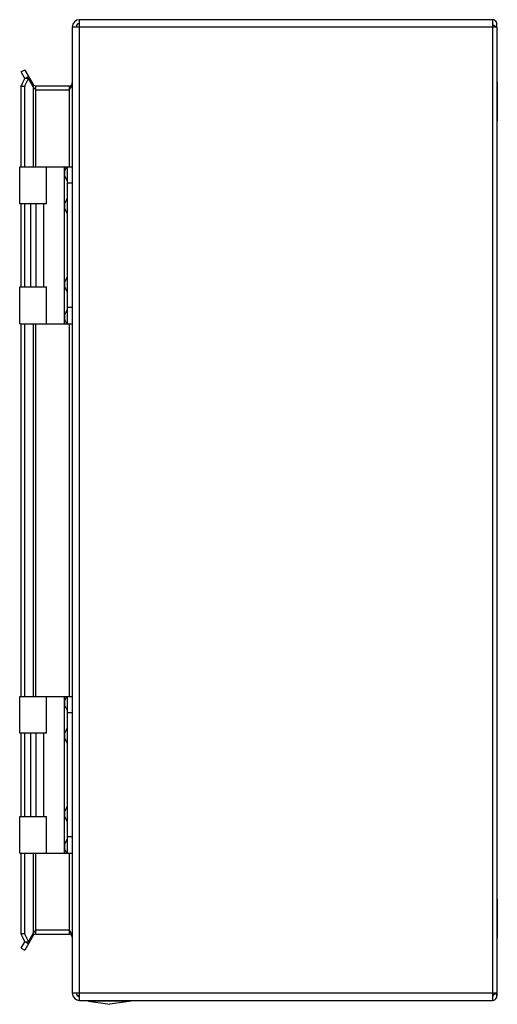
# Model space of a CAD drawing. Units: millimetres. Extents: x 57 to 203, y 30 to 331.
import ezdxf

# ---------------------------------------------------------------- set-up
doc = ezdxf.new("R2010")
doc.units = ezdxf.units.MM
doc.header["$LTSCALE"] = 23.520345
doc.layers.get('0').update_dxf_attribs({"linetype": 'CONTINUOUS'})

msp = doc.modelspace()

# ---------------------------------------------------------------- linework, layer by layer
at = {"color": 7, "linetype": 'CONTINUOUS'}
for p, q in [((72.77, 328.81), (72.77, 33.21)), ((72.77, 328.81), (202.77, 328.81)), ((74.97, 31.01), (74.97, 331.01)), ((201.43, 331.01), (74.97, 331.01)), ((201.43, 331.01), (201.43, 31.01)), ((201.54, 329.56), (202.48, 328.81)), ((202.78, 32.36), (202.78, 328.81)), ((58.21, 315.61), (57.17, 315.01)), ((58.29, 313.06), (57.17, 315.01)), ((58.21, 315.61), (60.75, 311.21)), ((58.29, 313.06), (59.33, 313.66)), ((57.17, 286.01), (57.17, 310.69)), ((57.17, 310.69), (58.21, 310.69)), ((58.21, 286.01), (58.21, 310.69)), ((59.33, 313.06), (58.29, 313.06)), ((60.75, 310.61), (59.33, 313.06)), ((60.75, 311.21), (60.49, 311.06)), ((60.75, 310.61), (60.75, 286.01)), ((61.62, 286.01), (61.62, 310.71)), ((71.77, 310.71), (61.62, 310.71)), ((71.77, 310.71), (71.77, 286.01)), ((202.88, 311.93), (202.88, 300.09)), ((61.62, 309.51), (71.77, 309.51)), ((56.67, 274.71), (56.67, 286.01)), ((56.67, 286.01), (72.77, 286.01)), ((64.87, 274.71), (64.87, 286.01)), ((70.27, 286.01), (70.27, 238.01)), ((70.48, 284.87), (71.08, 286.01)), ((70.48, 283.15), (70.48, 284.87)), ((71.27, 281.64), (70.48, 283.15)), ((71.27, 238.01), (71.27, 286.01)), ((72.77, 281.01), (71.27, 281.01)), ((64.87, 274.71), (56.67, 274.71)), ((57.17, 249.31), (57.17, 274.71)), ((58.21, 249.31), (58.21, 274.71)), ((60.06, 249.31), (60.06, 274.71)), ((60.12, 249.31), (60.12, 274.71)), ((61.6, 274.71), (61.6, 249.31)), ((64.06, 249.31), (64.06, 274.71)), ((70.48, 274.87), (71.27, 276.38)), ((70.48, 273.15), (70.48, 274.87)), ((71.27, 271.64), (70.48, 273.15)), ((70.48, 250.87), (71.27, 252.38)), ((70.48, 249.15), (70.48, 250.87)), ((56.67, 238.01), (56.67, 249.31)), ((56.67, 249.31), (64.87, 249.31)), ((64.87, 238.01), (64.87, 249.31)), ((71.27, 247.64), (70.48, 249.15)), ((70.48, 240.87), (71.27, 242.38)), ((72.77, 243.01), (71.27, 243.01)), ((56.67, 238.01), (72.77, 238.01)), ((57.17, 124.01), (57.17, 238.01)), ((58.21, 124.01), (58.21, 238.01)), ((60.75, 238.01), (60.75, 124.01)), ((61.62, 124.01), (61.62, 238.01)), ((70.48, 239.15), (70.48, 240.87)), ((71.08, 238.01), (70.48, 239.15)), ((71.77, 238.01), (71.77, 124.01)), ((56.67, 112.71), (56.67, 124.01)), ((56.67, 124.01), (72.77, 124.01)), ((64.87, 112.71), (64.87, 124.01)), ((70.27, 124.01), (70.27, 76.01)), ((70.48, 122.87), (71.08, 124.01)), ((71.27, 76.01), (71.27, 124.01)), ((70.48, 121.15), (70.48, 122.87)), ((71.27, 119.64), (70.48, 121.15)), ((72.77, 119.01), (71.27, 119.01)), ((64.87, 112.71), (56.67, 112.71)), ((57.17, 87.31), (57.17, 112.71)), ((58.21, 87.31), (58.21, 112.71)), ((60.06, 87.31), (60.06, 112.71)), ((60.12, 87.31), (60.12, 112.71)), ((61.6, 112.71), (61.6, 87.31)), ((64.06, 87.31), (64.06, 112.71)), ((70.48, 112.87), (71.27, 114.38)), ((70.48, 111.15), (70.48, 112.87)), ((71.27, 109.64), (70.48, 111.15)), ((70.48, 88.87), (71.27, 90.38)), ((70.48, 87.15), (70.48, 88.87)), ((56.67, 87.31), (64.87, 87.31)), ((56.67, 76.01), (56.67, 87.31)), ((64.87, 76.01), (64.87, 87.31)), ((71.27, 85.64), (70.48, 87.15)), ((70.48, 78.87), (71.27, 80.38)), ((70.48, 77.15), (70.48, 78.87)), ((72.77, 81.01), (71.27, 81.01)), ((56.67, 76.01), (72.77, 76.01)), ((57.17, 51.34), (57.17, 76.01)), ((58.21, 51.34), (58.21, 76.01)), ((60.75, 76.01), (60.75, 51.41)), ((61.62, 51.31), (61.62, 76.01)), ((71.08, 76.01), (70.48, 77.15)), ((71.77, 76.01), (71.77, 51.31)), ((202.88, 61.93), (202.88, 50.09)), ((58.21, 51.34), (57.17, 51.34)), ((59.33, 48.96), (60.75, 51.41)), ((71.77, 52.51), (61.62, 52.51)), ((61.62, 51.31), (71.77, 51.31)), ((57.17, 47.01), (58.29, 48.96)), ((60.75, 50.81), (58.21, 46.41)), ((59.33, 48.36), (58.29, 48.96)), ((58.29, 48.96), (59.33, 48.96)), ((60.49, 50.96), (60.75, 50.81)), ((57.17, 47.01), (58.21, 46.41)), ((202.78, 33.21), (72.77, 33.21)), ((202.48, 33.21), (201.54, 32.46)), ((74.97, 31.01), (201.43, 31.01)), ((77.77, 30.81), (77.77, 31.01)), ((77.77, 30.81), (84.27, 29.81)), ((90.77, 30.81), (77.77, 30.81)), ((90.77, 30.81), (84.27, 29.81)), ((90.77, 30.81), (90.77, 31.01))]:
    msp.add_line(p, q, dxfattribs=at)
for centre, radius, start, end in [((74.97, 328.81), 2.2, 90, 180), ((74.97, 328.81), 1, 90, 180), ((201.43, 329.66), 1.35, 323.7757, 90), ((201.43, 329.66), 0.152, 270, 90), ((80, 301.87), 23.51, 155.7857, 157.9861), ((78.19, 302.7), 21.52, 153.4692, 155.8038), ((76.47, 303.57), 19.59, 151.0037, 153.4897), ((61.62, 311.71), 1, 210.0086, 270), ((71.77, 311.71), 1, 270, 360), ((200.88, 311.93), 2, 0, 16.5817), ((200.88, 300.09), 2, 343.4183, 360), ((72.12, 284.01), 1.85, 152.4155, 207.5845), ((72.12, 274.01), 1.85, 152.4155, 207.5845), ((72.12, 250.01), 1.85, 152.4155, 207.5845), ((72.12, 240.01), 1.85, 152.4155, 207.5845), ((72.12, 122.01), 1.85, 152.4155, 207.5845), ((72.12, 112.01), 1.85, 152.4155, 207.5845), ((72.12, 88.01), 1.85, 152.4155, 207.5845), ((72.12, 78.01), 1.85, 152.4155, 207.5845), ((200.88, 61.93), 2, 0, 16.5817), ((80.31, 60.28), 23.84, 202.0293, 204.1989), ((61.62, 50.31), 1, 90, 149.9914), ((71.77, 50.31), 1, 0, 90), ((78.49, 59.47), 21.85, 204.2137, 206.5133), ((76.75, 58.6), 19.91, 206.5302, 208.9764), ((200.88, 50.09), 2, 343.4183, 360), ((74.97, 33.21), 2.2, 180, 270), ((74.97, 33.21), 1, 180, 270), ((201.43, 32.36), 1.35, 270, 36.2376), ((76.62, 35.47), 3.63, 232.2964, 234.3419), ((201.43, 32.36), 0.152, 270, 72.8784)]:
    msp.add_arc(centre, radius, start, end, dxfattribs=at)
for points, knots in [([(57.17, 310.69), (57.25, 310.9), (57.59, 311.7), (57.98, 312.49), (58.29, 313.06)], [0, 0, 0, 0, 0.258485, 1, 1, 1, 1]), ([(60.93, 310.3), (60.92, 310.32), (60.85, 310.42), (60.79, 310.53), (60.75, 310.61)], [0, 0, 0, 0, 0.259354, 1, 1, 1, 1]), ([(61.62, 309.51), (61.55, 309.58), (61.31, 309.83), (61.08, 310.09), (60.93, 310.3)], [0, 0, 0, 0, 0.26004, 1, 1, 1, 1]), ([(72.37, 310.42), (72.33, 310.34), (72.14, 310.03), (71.93, 309.73), (71.77, 309.51)], [0, 0, 0, 0, 0.242955, 1, 1, 1, 1]), ([(72.77, 311.71), (72.77, 311.49), (72.69, 311.04), (72.49, 310.62), (72.37, 310.42)], [0, 0, 0, 0, 0.479969, 1, 1, 1, 1]), ([(58.29, 48.96), (58.19, 49.15), (57.78, 49.92), (57.42, 50.72), (57.17, 51.34)], [0, 0, 0, 0, 0.241473, 1, 1, 1, 1]), ([(60.75, 51.41), (60.76, 51.44), (60.82, 51.55), (60.88, 51.65), (60.93, 51.72)], [0, 0, 0, 0, 0.240774, 1, 1, 1, 1]), ([(60.93, 51.72), (60.98, 51.79), (61.19, 52.07), (61.43, 52.32), (61.62, 52.51)], [0, 0, 0, 0, 0.23654, 1, 1, 1, 1]), ([(71.77, 52.51), (71.85, 52.39), (72.18, 51.93), (72.49, 51.44), (72.63, 51.04)], [0, 0, 0, 0, 0.262875, 1, 1, 1, 1]), ([(72.63, 51.04), (72.66, 50.98), (72.73, 50.75), (72.77, 50.5), (72.77, 50.31)], [0, 0, 0, 0, 0.257414, 1, 1, 1, 1]), ([(74.11, 32.87), (74.13, 32.85), (74.21, 32.75), (74.32, 32.66), (74.4, 32.6)], [0, 0, 0, 0, 0.22696, 1, 1, 1, 1]), ([(74.5, 32.52), (74.54, 32.49), (74.69, 32.39), (74.85, 32.29), (74.97, 32.21)], [0, 0, 0, 0, 0.241726, 1, 1, 1, 1])]:
    msp.add_open_spline(points, degree=3, knots=knots, dxfattribs=at)

doc.saveas('drawing.dxf')
